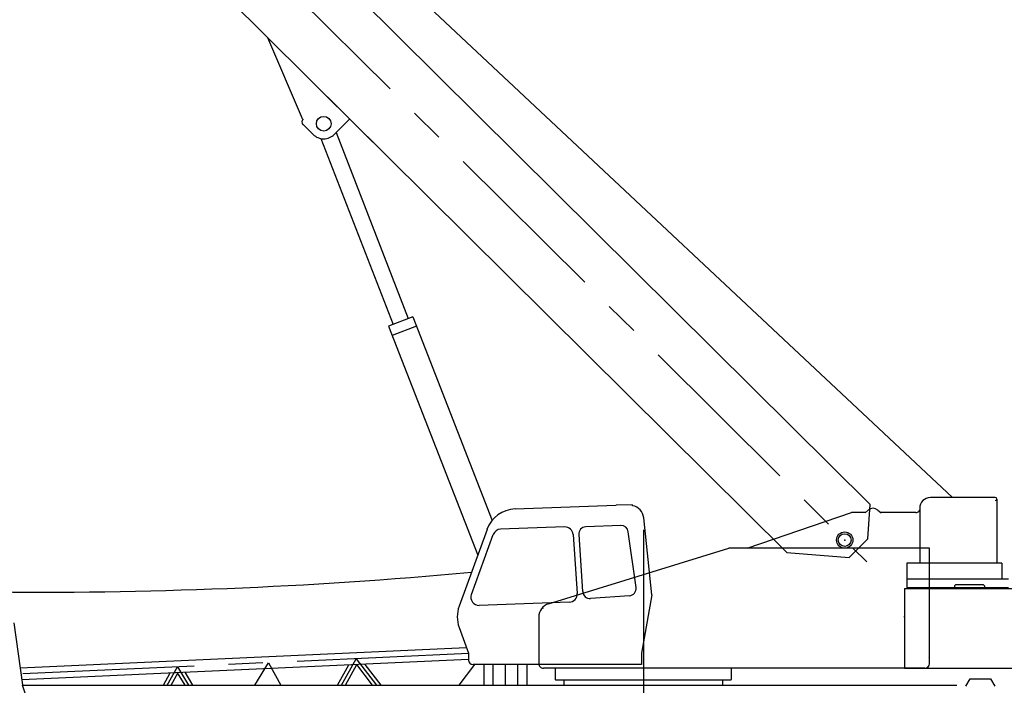
# Model space of a CAD drawing. Extents: x -28216 to 40621, y -88740 to -35817.
# Drawn here: x -13658 to -2900, y -84130 to -76857 of the extents above; entities that cross this region are included whole.
import ezdxf

# ---------------------------------------------------------------- set-up
doc = ezdxf.new("R2010")
doc.units = 0
doc.header["$LTSCALE"] = 1500
doc.linetypes.add('CENTER', pattern=[2, 1.25, -0.25, 0.25, -0.25])
for name, color, linetype in [('CENTER', 6, 'CENTER'), ('DIMENSION', 1, 'CONTINUOUS'), ('HONTAI', 2, 'CONTINUOUS')]:
    doc.layers.add(name, color=color, linetype=linetype)

msp = doc.modelspace()

# ---------------------------------------------------------------- linework, layer by layer
at = {"layer": 'CENTER'}
msp.add_line((-21588, -65725), (-4403, -82782), dxfattribs=at)
at = {"layer": 'CENTER', "color": 6, "linetype": 'CENTER'}
for p, q in [((-6844, -82432), (-6844, -86355)), ((-8353, -83904), (-8353, -84127)), ((-11933, -83928), (-11812, -84127))]:
    msp.add_line(p, q, dxfattribs=at)
at = {"layer": 'CENTER', "color": 6}
for p, q in [((-8754, -83783), (-13643, -84006)), ((-10142, -84127), (-9980, -83839)), ((-9980, -83839), (-9759, -84127)), ((-12045, -84127), (-11933, -83928)), ((-11933, -83928), (-11812, -84127))]:
    msp.add_line(p, q, dxfattribs=at)
at = {"layer": 'DIMENSION'}
msp.add_arc((-13461, -31368), 51744, 269.3306, 275.2553, dxfattribs=at)
at = {"layer": 'HONTAI'}
for p, q in [((-20787, -65834), (-3468, -82078)), ((-11090, -84127), (-10941, -83883)), ((-10941, -83883), (-10804, -84127)), ((-9978, -83903), (-9806, -84127)), ((-9886, -83901), (-9712, -84127)), ((-8856, -84127), (-8686, -83904))]:
    msp.add_line(p, q, dxfattribs=at)
at = {"layer": 'HONTAI', "color": 2, "linetype": 'CONTINUOUS'}
for p, q in [((-11908, -74670), (-4367, -82155)), ((-12749, -75264), (-5278, -82680)), ((-10568, -77941), (-10945, -77055)), ((-10297, -77698), (-10069, -77924)), ((-10219, -78109), (-10052, -77941)), ((-10061, -77933), (-9525, -78465)), ((-10452, -78110), (-10568, -77995)), ((-7143, -82165), (-8244, -82204)), ((-7144, -82165), (-8244, -82204)), ((-6965, -82157), (-7141, -82163)), ((-6959, -82167), (-6965, -82157)), ((-4393, -82531), (-4367, -82155)), ((-2999, -82078), (-3708, -82078)), ((-2982, -82095), (-2982, -82783)), ((-5708, -82633), (-4570, -82243)), ((-4418, -82243), (-4570, -82243)), ((-4387, -82215), (-4422, -82246)), ((-4282, -82215), (-4247, -82246)), ((-3868, -82243), (-4250, -82243)), ((-3825, -82195), (-3825, -82796)), ((-7704, -82400), (-8404, -82424)), ((-7091, -82384), (-7473, -82398)), ((-6751, -83140), (-6839, -82299)), ((-8552, -82427), (-8857, -83264)), ((-8723, -83137), (-8485, -82483)), ((-7612, -82482), (-7567, -83127)), ((-7550, -82483), (-7507, -83106)), ((-6924, -83060), (-7009, -82453)), ((-4393, -82531), (-4596, -82735)), ((-7880, -83240), (-5911, -82633)), ((-3719, -82633), (-5911, -82633)), ((-5278, -82680), (-4596, -82735)), ((-3719, -83893), (-3719, -82633)), ((-2928, -82796), (-3965, -82796)), ((-3965, -82796), (-3965, -83065)), ((-2928, -82796), (-2928, -82965)), ((-3965, -82965), (-2854, -82965)), ((-3446, -83043), (-3431, -83028)), ((-3446, -83043), (-3446, -83063)), ((-3431, -83028), (-3131, -83028)), ((-3116, -83043), (-3131, -83028)), ((-3116, -83043), (-3116, -83064)), ((-6997, -83151), (-7421, -83181)), ((-6751, -83140), (-6864, -83779)), ((-3989, -83073), (-2714, -83073)), ((-3989, -83073), (-3989, -83943)), ((-2854, -83065), (-3965, -83065)), ((-7653, -83222), (-8636, -83257)), ((-13721, -83448), (-13626, -84125)), ((-7986, -83383), (-7986, -83893)), ((-8857, -83497), (-8754, -83779)), ((-8754, -83779), (-8754, -83854)), ((-6864, -83779), (-6864, -83904)), ((-6864, -83904), (-8704, -83904)), ((-3769, -83943), (-7936, -83943)), ((-7806, -83943), (-7806, -84066)), ((-5882, -84066), (-5882, -83943)), ((-3989, -83943), (-2714, -83943)), ((-7807, -84066), (-7802, -84071)), ((-7802, -84071), (-5887, -84071)), ((-7713, -84071), (-5975, -84071)), ((-7713, -84071), (-7713, -84127)), ((-5975, -84127), (-5975, -84071)), ((-5887, -84071), (-5882, -84066)), ((-3320, -84138), (-3275, -84060)), ((-3275, -84060), (-3050, -84060)), ((-3050, -84060), (-3005, -84138)), ((-13593, -84226), (-13626, -84127)), ((-13626, -84127), (-7614, -84127)), ((-11564, -84130), (-11564, -84127)), ((-11507, -84127), (-11501, -84127)), ((-9719, -84127), (-9719, -84130)), ((-9719, -84127), (-9719, -84130)), ((-7614, -84127), (-3421, -84127)), ((-3421, -84127), (-3421, -84130)), ((-3421, -84130), (-3420, -84130))]:
    msp.add_line(p, q, dxfattribs=at)
at = {"layer": 'HONTAI', "color": 2}
for p, q in [((-10201, -78091), (-9412, -80121)), ((-10369, -78154), (-9579, -80186)), ((-9362, -80102), (-9628, -80205)), ((-9362, -80102), (-8496, -82329)), ((-9628, -80205), (-8654, -82708)), ((-9322, -80205), (-9587, -80309)), ((-8775, -83721), (-13652, -83943)), ((-8754, -83847), (-13634, -84069)), ((-10099, -84127), (-9973, -83902)), ((-8588, -83904), (-8588, -84127)), ((-8488, -83904), (-8488, -84127)), ((-8218, -83904), (-8218, -84127)), ((-8118, -83904), (-8118, -84127)), ((-12087, -84127), (-12013, -83995)), ((-12002, -84127), (-11926, -83991)), ((-11938, -83992), (-11855, -84127)), ((-11853, -83988), (-11768, -84127)), ((-10184, -84127), (-10060, -83906))]:
    msp.add_line(p, q, dxfattribs=at)
at = {"layer": 'HONTAI', "color": 2, "linetype": 'CONTINUOUS'}
for centre, radius in [((-10336, -77993), 80), ((-4644, -82543), 88.9), ((-4644, -82543), 88.9), ((-4644, -82543), 70)]:
    msp.add_circle(centre, radius, dxfattribs=at)
for centre, radius, start, end in [((-10529, -77974), 46, 135.2177, 220.2594), ((-10336, -77993), 165, 225.2146, 315.2146), ((-7141, -82166), 2.6, 92.0077, 182.0215), ((-7141, -82166), 1, 92.0077, 182.0215), ((-6990, -82315), 151, 6, 78.4313), ((-3708, -82195), 117, 90.0001, 180), ((-2999, -82095), 17, 270.0001, 90), ((-8233, -82543), 340, 91.9995, 160.0036), ((-4334, -82276), 80, 49.0571, 131.4692), ((-3868, -82193), 50, 270.0002, 331.3137), ((-7701, -82489), 89, 4, 92), ((-7470, -82478), 80, 91.9996, 184), ((-7088, -82464), 80, 7.9999, 91.9996), ((-8401, -82513), 89, 92, 160.0035), ((-8640, -83168), 89, 160.0035, 272), ((-7656, -83133), 89, 272, 4), ((-7427, -83101), 80, 184.0001, 273.9998), ((-7003, -83071), 80, 273.9998, 7.9999), ((-3456, -83063), 10, 270, 360), ((-3106, -83063), 10, 185.0657, 270), ((-7836, -83383), 150, 107.1415, 179.9997), ((-8537, -83381), 340, 160.0036, 199.9454), ((-7936, -83290), 4.6, 120.0147, 180), ((-3988, -83401), 20, 91.7799, 116.5213), ((-8704, -83854), 50, 180, 270), ((-7936, -83893), 50, 179.9972, 269.9999), ((-3769, -83893), 50, 270.0001, 360), ((-3726, -83831), 7, 360, 89.9999)]:
    msp.add_arc(centre, radius, start, end, dxfattribs=at)
for p in [(-4644, -82543), (-4644, -82543), (-4644, -82543), (-6844, -84071), (-6844, -84071)]:
    msp.add_point(p, dxfattribs=at)

doc.saveas('drawing.dxf')
